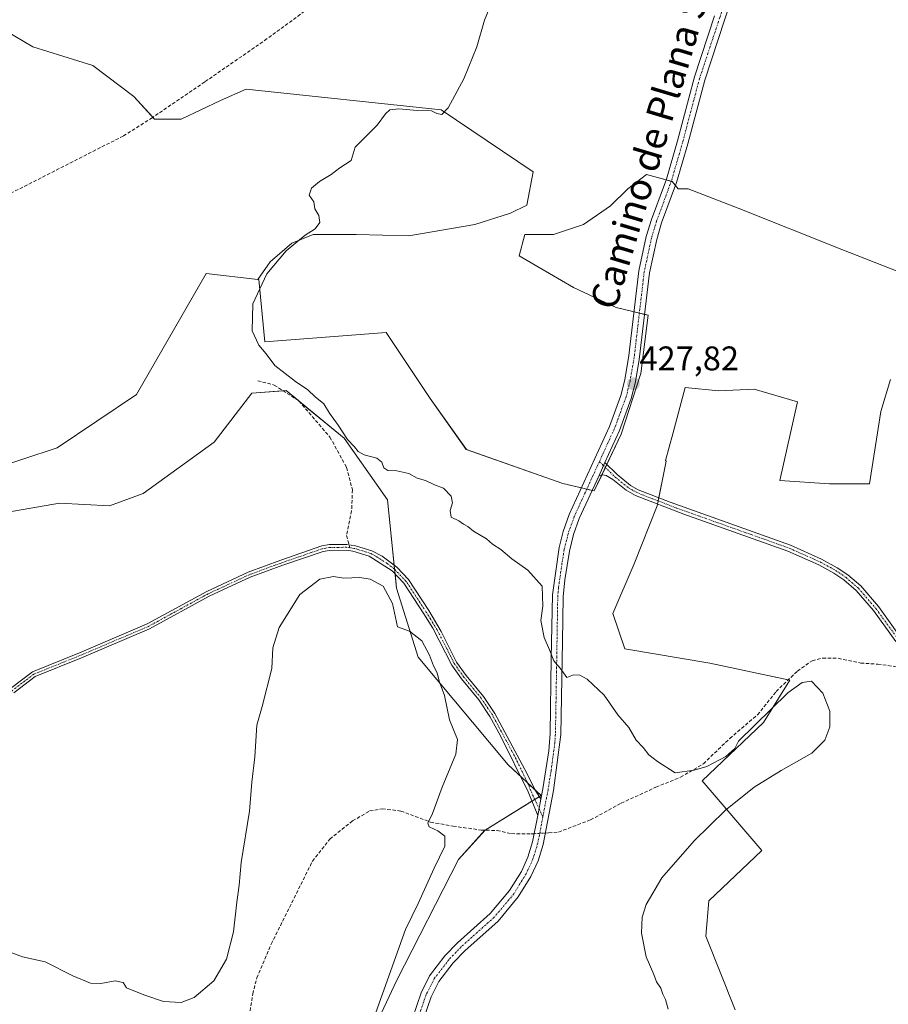
# Model space of a CAD drawing. Units: metres. Extents: x 594770 to 598249, y 4657359 to 4659721.
# Drawn here: x 595354 to 595608, y 4658867 to 4659155 of the extents above; entities that cross this region are included whole.
import ezdxf
from ezdxf.enums import TextEntityAlignment as Align

# ---------------------------------------------------------------- set-up
doc = ezdxf.new("R2010")
doc.units = ezdxf.units.M
doc.header["$MEASUREMENT"] = 0
doc.linetypes.add('TRAZO_Y_PUNTO', pattern=[1, 0.5, -0.25, 0, -0.25])
doc.linetypes.add('TRAZOSX2', pattern=[1.5, 1, -0.5])
for name, color, linetype, lineweight in [('Camino', 19, 'Continuous', 0), ('Camino Cxs', 19, 'Continuous', 0), ('Camino eje', 39, 'TRAZO_Y_PUNTO', 13), ('Carátula', 7, 'Continuous', 5), ('Corriente artificial lineal', 5, 'TRAZOSX2', 13), ('Corriente artificial lineal oculto', 135, 'TRAZO_Y_PUNTO', 13), ('Cultivos herbáceos CxS', 92, 'Continuous', 0), ('Cultivos leñosos', 92, 'Continuous', 0), ('Cultivos leñosos CxS', 92, 'Continuous', 0), ('Curva de nivel normal', 36, 'Continuous', 0), ('Punto de cota en terreno', 7, 'Continuous', 0), ('Rótulo de punto de cota en terreno', 19, 'Continuous', 0), ('Senda', 19, 'TRAZOSX2', 0), ('Texto cartográfico', 19, 'Continuous', 0)]:
    doc.layers.add(name, color=color, linetype=linetype, lineweight=lineweight)
doc.styles.add('Arial', font='txt', dxfattribs={"height": 0.2})

# ---------------------------------------------------------------- blocks, each defined once
blk = doc.blocks.new('*U170')
at = {"layer": 'Curva de nivel normal', "color": 36, "linetype": 'Continuous', "lineweight": 0}
blk.add_polyline3d([(595543.61, 4658865.28, 430), (595542.88, 4658868.11, 430), (595542.05, 4658869.63, 430), (595541.46, 4658871.44, 430), (595540.23, 4658873.21, 430), (595539.42, 4658875.43, 430), (595537.23, 4658880.61, 430), (595535.84, 4658887.46, 430), (595536.07, 4658892.13, 430), (595537.18, 4658895.84, 430), (595541.82, 4658903.71, 430), (595551.23, 4658914.53, 430), (595560.48, 4658923.45, 430), (595568.88, 4658930.26, 430), (595576.74, 4658935.07, 430), (595585.77, 4658940.18, 430), (595589.56, 4658944.03, 430), (595590.97, 4658947.92, 430), (595590.95, 4658952.5, 430), (595588.92, 4658957.7, 430), (595585.65, 4658961.26, 430), (595582.88, 4658960.82, 430), (595578.67, 4658957.82, 430), (595564.24, 4658943.65, 430), (595563.19, 4658941.53, 430), (595560.54, 4658939.21, 430), (595554.96, 4658936.26, 430), (595551.28, 4658935.2, 430), (595545.74, 4658934.44, 430), (595540.57, 4658937.74, 430), (595537.97, 4658939.66, 430), (595536.34, 4658941.85, 430), (595534.23, 4658944.02, 430), (595532.17, 4658947.68, 430), (595528.92, 4658951.44, 430), (595524.95, 4658957.11, 430), (595519.97, 4658961.81, 430), (595517.77, 4658963.05, 430), (595515.94, 4658963.07, 430), (595514, 4658962.29, 430), (595512, 4658965.1, 430), (595510.17, 4658967.24, 430), (595508.9, 4658970.43, 430), (595507.34, 4658974.02, 430), (595506.35, 4658979, 430), (595506.97, 4658983.21, 430), (595506.71, 4658989.1, 430), (595502.52, 4658993.76, 430), (595497.88, 4658997.07, 430), (595494.61, 4658999.79, 430), (595492.18, 4659001.36, 430), (595490.42, 4659002.94, 430), (595486.66, 4659005.18, 430), (595485, 4659006.52, 430), (595483.69, 4659007.21, 430), (595482.3, 4659008.16, 430), (595480.09, 4659009.28, 430), (595479.84, 4659011.24, 430), (595480.48, 4659013.5, 430), (595480.06, 4659015.45, 430), (595477.88, 4659017.74, 430), (595475.18, 4659018.7, 430), (595472.6, 4659019.95, 430), (595470.11, 4659020.72, 430), (595467.67, 4659022.03, 430), (595464.2, 4659022.79, 430), (595461.52, 4659022.9, 430), (595460.35, 4659023.72, 430), (595459.81, 4659025.36, 430), (595458.33, 4659026.53, 430), (595454.64, 4659027.49, 430), (595452.87, 4659028.44, 430), (595451.76, 4659029.84, 430), (595449.7, 4659031.95, 430), (595447.04, 4659036.22, 430), (595444.5, 4659039.68, 430), (595442.77, 4659042.46, 430), (595440.31, 4659044.48, 430), (595438.13, 4659046.48, 430), (595434.48, 4659049, 430), (595428.46, 4659053.63, 430), (595425.92, 4659057.09, 430), (595423.73, 4659059.57, 430), (595421.8, 4659063.78, 430), (595422.06, 4659071.67, 430), (595426.16, 4659080.5, 430), (595431.79, 4659087.26, 430), (595437.34, 4659091.83, 430), (595440.25, 4659093.68, 430), (595441.66, 4659095.52, 430), (595441.35, 4659097.52, 430), (595440.14, 4659099.52, 430), (595439.84, 4659101.52, 430), (595438.54, 4659103.52, 430), (595439.16, 4659105.52, 430), (595441.56, 4659107.52, 430), (595444.94, 4659109.52, 430), (595447.49, 4659111.52, 430), (595450.85, 4659113.69, 430), (595452, 4659117.52, 430), (595458.47, 4659124.04, 430), (595460.85, 4659127.28, 430), (595462.13, 4659128.5, 430), (595464.75, 4659128.79, 430), (595470.16, 4659128.26, 430), (595474.3, 4659128.15, 430), (595475.86, 4659127.38, 430), (595477.34, 4659127.11, 430), (595479.24, 4659129.1, 430), (595483.85, 4659137.54, 430), (595487.65, 4659146.93, 430), (595489.89, 4659154.72, 430), (595493.88, 4659164.55, 430)], dxfattribs=at)
blk = doc.blocks.new('*U173')
at = {"layer": 'Curva de nivel normal', "color": 36, "linetype": 'Continuous', "lineweight": 0}
blk.add_polyline3d([(595456.61, 4658860.18, 435), (595466.74, 4658888.53, 435), (595470.48, 4658896.2, 435), (595475.08, 4658906.53, 435), (595478.29, 4658912.95, 435), (595478.24, 4658915.86, 435), (595476.23, 4658917.48, 435), (595473.68, 4658918.64, 435), (595473.24, 4658919.72, 435), (595474.64, 4658922.53, 435), (595477.48, 4658930.2, 435), (595481.47, 4658939.86, 435), (595481.92, 4658944.2, 435), (595479.59, 4658949.91, 435), (595478.14, 4658957.09, 435), (595476.62, 4658961.28, 435), (595476, 4658963.67, 435), (595474.92, 4658965.75, 435), (595473.76, 4658968.91, 435), (595471.48, 4658973.07, 435), (595467.91, 4658975.93, 435), (595464.38, 4658977.11, 435), (595462.91, 4658984.01, 435), (595460.21, 4658989.05, 435), (595456.33, 4658991.14, 435), (595453.31, 4658991.57, 435), (595448.67, 4658991.37, 435), (595445.67, 4658991.92, 435), (595441.67, 4658991.08, 435), (595435.79, 4658986.61, 435), (595429.77, 4658976.96, 435), (595427.9, 4658971.05, 435), (595427.62, 4658964.95, 435), (595424.78, 4658953.82, 435), (595423.16, 4658948.33, 435), (595422.6, 4658939.08, 435), (595421.74, 4658931.67, 435), (595421.05, 4658923.2, 435), (595418.63, 4658908.2, 435), (595418.06, 4658901.53, 435), (595417.31, 4658896.53, 435), (595416.31, 4658887.86, 435), (595414.3, 4658879.86, 435), (595410.56, 4658873.58, 435), (595404.81, 4658868.66, 435), (595401.07, 4658867.23, 435), (595395.83, 4658867.51, 435), (595390.11, 4658869.49, 435), (595385.01, 4658871.53, 435), (595384.07, 4658873.04, 435), (595381.7, 4658873.57, 435), (595377.48, 4658872.72, 435), (595374.5, 4658872.82, 435), (595369.27, 4658875, 435), (595361.15, 4658879.14, 435), (595354.54, 4658880.55, 435), (595348.62, 4658882.79, 435)], dxfattribs=at)
blk = doc.blocks.new('5PATER')
at = {"layer": 'Carátula', "linetype": 'Continuous', "lineweight": 5}
h = blk.add_hatch(color=250, dxfattribs=at)
edge = h.paths.add_edge_path()
edge.add_ellipse((0, 0.01), major_axis=(-1.33, -1.34), ratio=0.999422, start_angle=0, end_angle=360)

msp = doc.modelspace()

# ---------------------------------------------------------------- linework, layer by layer
at = {"layer": 'Camino', "color": 19, "linetype": 'Continuous', "lineweight": 0}
for points in [[(595578.1, 4659221.75, 427.7), (595577.37, 4659221.04, 427.77), (595574.46, 4659216.99, 427.92), (595573.32, 4659214.69, 427.95), (595572.02, 4659209.85, 427.99), (595571.51, 4659198.08, 428.43), (595570.08, 4659186.06, 428.57), (595567.47, 4659176.4, 428.71), (595560.27, 4659154.99, 428.49), (595554.36, 4659137.19, 428.01), (595549.4, 4659118.55, 427.71), (595546.13, 4659107.22, 427.59), (595541.74, 4659095.38, 427.53), (595540.3, 4659090.58, 427.47), (595538.19, 4659080.8, 427.59), (595535.2, 4659055.37, 427.5), (595534.06, 4659048.83, 427.63), (595532.85, 4659043.97, 427.7), (595529.38, 4659034.58, 427.61), (595525.12, 4659025.26, 427.78)], [(595506.33, 4658926.67, 432.16), (595506.91, 4658929.73, 432.2), (595508.69, 4658940.82, 431.79), (595509.06, 4658945.92, 431.57), (595509.42, 4658967.96, 430.22), (595509.74, 4658986.49, 429.2), (595511.7, 4659000.37, 428.53), (595512.9, 4659005.06, 428.61), (595514.69, 4659010.05, 428.44), (595526.45, 4659035.78, 427.89), (595529.82, 4659044.9, 427.86), (595530.96, 4659049.49, 427.88), (595532.17, 4659056.53, 427.78), (595535.06, 4659081.32, 427.72), (595537.23, 4659091.37, 427.69), (595538.73, 4659096.38, 427.67), (595543.12, 4659108.21, 427.63), (595546.35, 4659119.39, 427.72), (595551.32, 4659138.1, 428.05), (595557.26, 4659155.99, 428.8)], [(595523.4, 4659021.48, 427.9), (595525.12, 4659025.26, 427.78)], [(595523.4, 4659021.48, 427.9), (595525.12, 4659025.26, 427.78)], [(595525.12, 4659025.26, 427.78), (595528.73, 4659021.7, 427.65), (595532.62, 4659018.55, 427.38), (595534.91, 4659017.28, 427.28), (595544.2, 4659013.6, 426.84), (595579.43, 4659001.06, 426.57), (595588.57, 4658996.99, 426.68), (595593.18, 4658994.47, 426.42), (595596.23, 4658992.38, 426.31), (595600.03, 4658989.13, 426.08), (595605.23, 4658983.07, 425.85), (595611.62, 4658974.25, 425.6)], [(595523.4, 4659021.48, 427.9), (595517.62, 4659008.86, 428.17), (595515.94, 4659004.15, 428.18), (595514.72, 4658999.29, 428.36), (595513.37, 4658990.95, 428.61), (595512.9, 4658985.97, 428.82), (595512.67, 4658972.9, 429.45), (595512.22, 4658945.63, 430.88), (595510.05, 4658929.25, 431.81), (595507.01, 4658913.42, 432), (595505.54, 4658908.66, 431.97), (595503.45, 4658904.1, 432.07), (595499.75, 4658898.08, 432.08), (595493.84, 4658891.05, 432.27), (595484.15, 4658882.37, 433.06), (595480.67, 4658878.77, 433.37), (595476.48, 4658873.3, 433.27), (595474.2, 4658868.81, 433.28), (595471.78, 4658861.69, 433.63)], [(595610.29, 4658972.91, 425.8), (595603.76, 4658981.92, 426.04), (595598.71, 4658987.81, 426.23), (595595.1, 4658990.91, 426.52), (595592.2, 4658992.88, 426.64), (595587.74, 4658995.32, 426.78), (595578.74, 4658999.33, 426.67), (595548.24, 4659010.15, 426.85), (595534.11, 4659015.6, 427.42), (595531.35, 4659017.15, 427.59), (595527.49, 4659020.31, 427.79), (595525.53, 4659021.42, 427.84), (595524.53, 4659021.63, 427.86), (595523.4, 4659021.48, 427.9)], [(595351.03, 4658959.06, 432.38), (595357.49, 4658964.02, 432.14), (595371.24, 4658969.56, 431.8), (595391.09, 4658978.01, 431.64), (595408.54, 4658987.52, 431.7), (595420.66, 4658993.16, 432.04), (595430.22, 4658996.66, 432.02), (595442.2, 4659000.84, 432.57), (595444.5, 4659001.23, 432.73), (595449.5, 4659001.27, 433.04), (595452.07, 4659000.91, 433.19), (595456.83, 4658999.41, 433.49), (595459.86, 4658997.81, 433.67), (595464.14, 4658994.6, 433.69), (595467.57, 4658990.97, 433.59), (595473.51, 4658981.91, 433.16), (595477.21, 4658975.78, 433.13), (595481.71, 4658966.85, 433.15), (595484.49, 4658962.91, 433.19), (595489.57, 4658956.76, 433.38), (595492.89, 4658951.79, 433.27), (595502.38, 4658934.15, 432.41), (595504.6, 4658929.53, 432.29), (595506.33, 4658926.67, 432.16)], [(595505.44, 4658921.91, 432.14), (595502.61, 4658928.88, 432.33), (595494.55, 4658945.23, 432.83), (595491.46, 4658950.93, 433.32), (595488.23, 4658955.76, 433.61), (595483.16, 4658961.89, 433.41), (595480.28, 4658965.98, 433.41), (595474.74, 4658976.77, 433.5), (595472.1, 4658981.01, 433.37), (595466.26, 4658989.93, 433.8), (595462.82, 4658993.53, 433.8), (595456.12, 4658997.88, 433.61), (595451.31, 4658999.35, 433.29), (595449.4, 4658999.61, 433.22), (595444.4, 4658999.54, 432.99), (595442.6, 4658999.22, 432.89), (595430.77, 4658995.16, 432.3), (595421.28, 4658991.68, 432.01), (595409.26, 4658986.1, 431.73), (595391.79, 4658976.56, 431.71), (595371.85, 4658968.08, 432.02), (595358.29, 4658962.61, 432.23), (595352.06, 4658957.83, 432.39)], [(595506.33, 4658926.67, 432.16), (595505.44, 4658921.91, 432.14)], [(595506.33, 4658926.67, 432.16), (595505.44, 4658921.91, 432.14)], [(595468.74, 4658862.59, 434.15), (595471.27, 4658870.04, 433.96), (595473.79, 4658874.99, 433.93), (595478.27, 4658880.84, 433.81), (595481.95, 4658884.65, 433.68), (595491.56, 4658893.25, 432.75), (595497.17, 4658899.94, 432.69), (595500.65, 4658905.59, 432.53), (595502.58, 4658909.78, 432.38), (595503.93, 4658914.19, 432.36), (595505.44, 4658921.91, 432.14)]]:
    msp.add_polyline3d(points, dxfattribs=at)
at = {"layer": 'Camino Cxs', "color": 19, "linetype": 'Continuous', "lineweight": 0}
for points in [[(595468.74, 4658862.59, 434.15), (595471.27, 4658870.04, 433.96), (595473.79, 4658874.99, 433.93), (595478.27, 4658880.84, 433.81), (595481.95, 4658884.65, 433.68), (595491.56, 4658893.25, 432.75), (595497.17, 4658899.94, 432.69), (595500.65, 4658905.59, 432.53), (595502.58, 4658909.78, 432.38), (595503.93, 4658914.19, 432.36), (595505.44, 4658921.91, 432.14), (595506.33, 4658926.67, 432.16), (595506.91, 4658929.73, 432.2), (595508.69, 4658940.82, 431.79), (595509.06, 4658945.92, 431.57), (595509.42, 4658967.96, 430.22), (595509.74, 4658986.49, 429.2), (595511.7, 4659000.37, 428.53), (595512.9, 4659005.06, 428.61), (595514.69, 4659010.05, 428.44), (595526.45, 4659035.78, 427.89), (595529.82, 4659044.9, 427.86), (595530.96, 4659049.49, 427.88), (595532.17, 4659056.53, 427.78), (595535.06, 4659081.32, 427.72), (595537.23, 4659091.37, 427.69), (595538.73, 4659096.38, 427.67), (595543.12, 4659108.21, 427.63), (595546.35, 4659119.39, 427.72), (595551.32, 4659138.1, 428.05), (595557.26, 4659155.99, 428.8)], [(595560.27, 4659154.99, 428.49), (595554.36, 4659137.19, 428.01), (595549.4, 4659118.55, 427.71), (595546.13, 4659107.22, 427.59), (595541.74, 4659095.38, 427.53), (595540.3, 4659090.58, 427.47), (595538.19, 4659080.8, 427.59), (595535.2, 4659055.37, 427.5), (595534.06, 4659048.83, 427.63), (595532.85, 4659043.97, 427.7), (595529.38, 4659034.58, 427.61), (595525.12, 4659025.26, 427.78), (595523.4, 4659021.48, 427.9), (595517.62, 4659008.86, 428.17), (595515.94, 4659004.15, 428.18), (595514.72, 4658999.29, 428.36), (595513.37, 4658990.95, 428.61), (595512.9, 4658985.97, 428.82), (595512.67, 4658972.9, 429.45), (595512.22, 4658945.63, 430.88), (595510.05, 4658929.25, 431.81), (595507.01, 4658913.42, 432), (595505.54, 4658908.66, 431.97), (595503.45, 4658904.1, 432.07), (595499.75, 4658898.08, 432.08), (595493.84, 4658891.05, 432.27), (595484.15, 4658882.37, 433.06), (595480.67, 4658878.77, 433.37), (595476.48, 4658873.3, 433.27), (595474.2, 4658868.81, 433.28), (595471.78, 4658861.69, 433.63)], [(595610.29, 4658972.91, 425.8), (595603.76, 4658981.92, 426.04), (595598.71, 4658987.81, 426.23), (595595.1, 4658990.91, 426.52), (595592.2, 4658992.88, 426.64), (595587.74, 4658995.32, 426.78), (595578.74, 4658999.33, 426.67), (595548.24, 4659010.15, 426.85), (595534.11, 4659015.6, 427.42), (595531.35, 4659017.15, 427.59), (595527.49, 4659020.31, 427.79), (595525.53, 4659021.42, 427.84), (595524.53, 4659021.63, 427.86), (595523.4, 4659021.48, 427.9), (595523.4, 4659021.48, 427.9), (595525.12, 4659025.26, 427.78), (595528.73, 4659021.7, 427.65), (595532.62, 4659018.55, 427.38), (595534.91, 4659017.28, 427.28), (595544.2, 4659013.6, 426.84), (595579.43, 4659001.06, 426.57), (595588.57, 4658996.99, 426.68), (595593.18, 4658994.47, 426.42), (595596.23, 4658992.38, 426.31), (595600.03, 4658989.13, 426.08), (595605.23, 4658983.07, 425.85), (595611.62, 4658974.25, 425.6)], [(595351.03, 4658959.06, 432.38), (595357.49, 4658964.02, 432.14), (595371.24, 4658969.56, 431.8), (595391.09, 4658978.01, 431.64), (595408.54, 4658987.52, 431.7), (595420.66, 4658993.16, 432.04), (595430.22, 4658996.66, 432.02), (595442.2, 4659000.84, 432.57), (595444.5, 4659001.23, 432.73), (595449.5, 4659001.27, 433.04), (595452.07, 4659000.91, 433.19), (595456.83, 4658999.41, 433.49), (595459.86, 4658997.81, 433.67), (595464.14, 4658994.6, 433.69), (595467.57, 4658990.97, 433.59), (595473.51, 4658981.91, 433.16), (595477.21, 4658975.78, 433.13), (595481.71, 4658966.85, 433.15), (595484.49, 4658962.91, 433.19), (595489.57, 4658956.76, 433.38), (595492.89, 4658951.79, 433.27), (595502.38, 4658934.15, 432.41), (595504.6, 4658929.53, 432.29), (595506.33, 4658926.67, 432.16), (595506.33, 4658926.67, 432.16), (595505.44, 4658921.91, 432.14), (595502.61, 4658928.88, 432.33), (595494.55, 4658945.23, 432.83), (595491.46, 4658950.93, 433.32), (595488.23, 4658955.76, 433.61), (595483.16, 4658961.89, 433.41), (595480.28, 4658965.98, 433.41), (595474.74, 4658976.77, 433.5), (595472.1, 4658981.01, 433.37), (595466.26, 4658989.93, 433.8), (595462.82, 4658993.53, 433.8), (595456.12, 4658997.88, 433.61), (595451.31, 4658999.35, 433.29), (595449.4, 4658999.61, 433.22), (595444.4, 4658999.54, 432.99), (595442.6, 4658999.22, 432.89), (595430.77, 4658995.16, 432.3), (595421.28, 4658991.68, 432.01), (595409.26, 4658986.1, 431.73), (595391.79, 4658976.56, 431.71), (595371.85, 4658968.08, 432.02), (595358.29, 4658962.61, 432.23), (595352.06, 4658957.83, 432.39)]]:
    msp.add_polyline3d(points, dxfattribs=at)
at = {"layer": 'Camino eje', "color": 39, "linetype": 'TRAZO_Y_PUNTO', "lineweight": 13}
for points in [[(595573.6, 4659218.54, 428.09), (595573.12, 4659217.78, 428.11), (595572.55, 4659216.63, 428.13), (595571.83, 4659215.25, 428.18), (595570.45, 4659210.1, 428.2), (595569.93, 4659198.21, 428.61), (595568.53, 4659186.36, 428.6), (595565.95, 4659176.86, 428.81), (595558.77, 4659155.49, 428.64), (595552.84, 4659137.65, 428.03), (595547.88, 4659118.97, 427.71), (595544.63, 4659107.72, 427.62), (595540.24, 4659095.88, 427.61), (595538.77, 4659090.98, 427.59), (595536.63, 4659081.06, 427.71), (595533.69, 4659055.95, 427.64), (595532.51, 4659049.16, 427.78), (595531.34, 4659044.44, 427.82), (595527.92, 4659035.18, 427.76), (595523.51, 4659025.54, 427.84)], [(595523.51, 4659025.54, 427.84), (595516.16, 4659009.46, 428.21), (595514.42, 4659004.61, 428.39), (595513.21, 4658999.83, 428.43), (595512.54, 4658995.66, 428.48), (595511.56, 4658988.72, 428.68), (595511.32, 4658986.23, 428.8), (595510.64, 4658945.78, 431.13), (595510.46, 4658943.23, 431.23), (595509.37, 4658935.04, 431.85), (595508.48, 4658929.49, 432), (595506.96, 4658921.56, 432.05)], [(595523.51, 4659025.54, 427.84), (595528.11, 4659021.01, 427.71), (595531.99, 4659017.85, 427.47), (595534.51, 4659016.44, 427.34), (595539.16, 4659014.6, 427), (595546.22, 4659011.88, 426.86), (595579.09, 4659000.2, 426.62), (595588.16, 4658996.16, 426.73), (595592.69, 4658993.68, 426.49), (595595.67, 4658991.65, 426.4), (595599.37, 4658988.47, 426.16), (595604.5, 4658982.5, 425.93), (595610.96, 4658973.58, 425.67), (595615.3, 4658970.44, 425.58), (595618.06, 4658969.6, 425.45), (595627.98, 4658968.3, 425.21), (595638.1, 4658968.04, 425.04), (595650.84, 4658967.56, 424.94), (595662.52, 4658966.3, 424.87), (595671.48, 4658965.26, 424.73)], [(595450.41, 4659000.31, 433.17), (595449.45, 4659000.44, 433.13), (595444.45, 4659000.39, 432.86), (595442.4, 4659000.03, 432.73), (595430.49, 4658995.91, 432.16), (595420.97, 4658992.42, 432.03), (595408.9, 4658986.81, 431.72), (595391.44, 4658977.28, 431.69), (595371.54, 4658968.82, 431.96), (595357.89, 4658963.31, 432.24), (595351.54, 4658958.45, 432.4), (595342.86, 4658950.4, 432.8), (595324.98, 4658933.26, 433.94)], [(595506.96, 4658921.56, 432.05), (595503.39, 4658929.19, 432.31), (595502.5, 4658931.52, 432.37), (595498.47, 4658939.69, 432.61), (595492.18, 4658951.36, 433.29), (595488.9, 4658956.26, 433.48), (595483.83, 4658962.4, 433.29), (595481, 4658966.42, 433.25), (595478.75, 4658970.88, 433.28), (595475.98, 4658976.28, 433.3), (595474.13, 4658979.34, 433.33), (595472.81, 4658981.46, 433.27), (595466.92, 4658990.45, 433.7), (595463.48, 4658994.07, 433.75), (595461.34, 4658995.67, 433.76), (595457.99, 4658997.85, 433.64), (595456.48, 4658998.65, 433.5), (595454.1, 4658999.4, 433.39), (595451.69, 4659000.13, 433.23), (595450.41, 4659000.31, 433.17)], [(595506.96, 4658921.56, 432.05), (595505.47, 4658913.81, 432.18), (595504.06, 4658909.22, 432.17), (595502.05, 4658904.85, 432.27), (595498.46, 4658899.01, 432.36), (595492.7, 4658892.15, 432.5), (595483.05, 4658883.51, 433.32), (595479.47, 4658879.81, 433.56), (595475.14, 4658874.15, 433.62), (595472.74, 4658869.43, 433.63), (595470.26, 4658862.14, 433.89), (595467.78, 4658852.25, 434.23), (595467.21, 4658847.37, 434.38), (595465.86, 4658833.51, 435.27), (595465.27, 4658826.03, 435.66), (595464.26, 4658819.68, 435.79), (595463.42, 4658814.75, 435.91), (595459.81, 4658800.22, 436.18), (595453.74, 4658778.4, 436.02), (595450.42, 4658763.45, 435.7), (595449.19, 4658758.73, 435.78), (595446.62, 4658751.69, 435.34), (595444.75, 4658748.97, 435.34), (595443.28, 4658747.55, 435.29)]]:
    msp.add_polyline3d(points, dxfattribs=at)
at = {"layer": 'Corriente artificial lineal', "color": 5, "linetype": 'TRAZOSX2', "lineweight": 13}
for points in [[(595341.72, 4659099.29, 433.3), (595384.09, 4659120.83, 432.34), (595392.23, 4659125.96, 431.97), (595408.07, 4659136.75, 431.31), (595425.45, 4659148.77, 430.86), (595439.23, 4659158.84, 430.91), (595447.95, 4659164.31, 430.92), (595454.8, 4659167.31, 431.03), (595465.4, 4659170.52, 430.91), (595490.36, 4659177.26, 430.96), (595502.89, 4659183.7, 430.68), (595514.09, 4659191.31, 430.68), (595532.5, 4659202.9, 430.1), (595541.25, 4659206.01, 429.91), (595567.82, 4659208.21, 428.33), (595568.78, 4659208.27, 428.26)], [(595507.66, 4658916.81, 431.92), (595508.65, 4658916.87, 431.8), (595511.53, 4658917.06, 431.46), (595520.91, 4658920.65, 431.14), (595529.86, 4658925.53, 430.88), (595540.08, 4658930.22, 430.54), (595547.29, 4658933.14, 430.06), (595553.99, 4658937.09, 429.87), (595561.7, 4658944.5, 429.45), (595569.83, 4658951.44, 429.64), (595575.26, 4658958.22, 429.2), (595581.5, 4658964.2, 429.02), (595585.84, 4658967.25, 428.79), (595588.9, 4658968.03, 428.66), (595593.48, 4658967.94, 428.42), (595600.03, 4658966.56, 427.56), (595605.06, 4658966.24, 426.95), (595618.47, 4658964.35, 425.47)], [(595418.08, 4658838.27, 436.18), (595418.82, 4658847.39, 436.02), (595420.27, 4658858.82, 435.9), (595422.01, 4658869.7, 435.74), (595423.15, 4658874.38, 435.7), (595427.4, 4658884.31, 435.56), (595439.46, 4658908.53, 435.39), (595444.61, 4658915.05, 435.43), (595451.23, 4658920.34, 435.42), (595456.23, 4658923.28, 435.22), (595459.91, 4658923.9, 435.27), (595465.37, 4658923.25, 435.12), (595474.08, 4658919.99, 434.77), (595480.67, 4658918.81, 434.04), (595488.87, 4658917.67, 433.22), (595493.59, 4658917.54, 432.76), (595497.76, 4658916.62, 432.76), (595503.49, 4658916.55, 432.3), (595504.4, 4658916.61, 432.22)]]:
    msp.add_polyline3d(points, dxfattribs=at)
at = {"layer": 'Corriente artificial lineal oculto', "color": 135, "linetype": 'TRAZO_Y_PUNTO', "lineweight": 13}
msp.add_polyline3d([(595504.4, 4658916.61, 432.22), (595507.66, 4658916.81, 431.92)], dxfattribs=at)
at = {"layer": 'Cultivos herbáceos CxS', "color": 92, "linetype": 'Continuous', "lineweight": 0}
for points in [[(595645.38, 4659067.69, 425.8), (595594.49, 4659087.64, 426.33), (595564.15, 4659099.75, 427.15), (595549.51, 4659105.38, 427.46), (595546.55, 4659105.38, 427.52), (595544.8, 4659107.48, 427.62), (595537.26, 4659109.58, 427.65), (595531.81, 4659105.39, 427.71), (595526.79, 4659100.36, 427.71), (595518.83, 4659094.92, 427.71), (595510.04, 4659091.99, 427.73), (595501.66, 4659091.99, 427.72), (595499.99, 4659085.71, 428), (595515.9, 4659076.5, 427.83), (595528.46, 4659070.63, 427.8), (595537.83, 4659068.35, 427.59), (595535.63, 4659051.3, 427.47), (595529.89, 4659033.52, 427.54), (595522.02, 4659016.95, 427.96), (595512.84, 4659019.11, 428.67), (595484.55, 4659029.04, 428.51), (595473.92, 4659043.95, 428.33), (595461.09, 4659063.34, 428.64), (595425.49, 4659060.61, 429.49), (595423.81, 4659078.82, 430.11), (595423.5, 4659078.86, 430.2), (595427.13, 4659084.03, 429.98), (595433.41, 4659089.48, 429.8), (595439.69, 4659091.99, 429.62), (595452.25, 4659091.99, 429.39), (595467.74, 4659091.57, 429.06), (595477.38, 4659093.25, 428.63), (595487.01, 4659094.92, 428.69), (595497.48, 4659098.27, 428.77), (595502.25, 4659100.55, 428.26), (595504.09, 4659110.36, 428.56), (595477.13, 4659128.46, 429.95), (595420.06, 4659134.49, 430.81), (595412.5, 4659131.2, 431.15), (595401.04, 4659125.77, 431.51), (595393.2, 4659125.77, 431.91), (595387.17, 4659132.41, 431.87), (595375.11, 4659141.45, 431.86), (595357.62, 4659146.88, 432.14), (595344.35, 4659154.72, 432.62)], [(595423.5, 4659078.86, 430.2), (595427.12, 4659084.03, 429.98), (595433.41, 4659089.48, 429.8), (595439.69, 4659091.99, 429.62), (595452.25, 4659091.99, 429.39), (595467.74, 4659091.57, 429.06), (595477.38, 4659093.25, 428.63), (595487.01, 4659094.92, 428.69), (595497.48, 4659098.27, 428.77), (595502.25, 4659100.55, 428.26), (595504.09, 4659110.36, 428.56), (595477.13, 4659128.46, 429.95), (595420.06, 4659134.49, 430.81), (595412.5, 4659131.2, 431.15), (595401.04, 4659125.77, 431.51), (595393.2, 4659125.77, 431.91), (595392.72, 4659126.3, 431.95), (595387.17, 4659132.41, 431.87), (595375.11, 4659141.45, 431.86), (595357.62, 4659146.88, 432.14), (595344.35, 4659154.72, 432.62)], [(595645.38, 4659067.69, 425.8), (595594.49, 4659087.64, 426.33), (595564.15, 4659099.75, 427.15), (595549.51, 4659105.38, 427.46), (595546.55, 4659105.38, 427.52), (595545.79, 4659106.29, 427.57), (595544.8, 4659107.48, 427.62), (595544.56, 4659107.55, 427.62), (595543.03, 4659107.97, 427.63), (595537.26, 4659109.58, 427.65), (595531.81, 4659105.39, 427.71), (595526.79, 4659100.36, 427.71), (595518.83, 4659094.92, 427.71), (595510.04, 4659091.99, 427.73), (595501.66, 4659091.99, 427.72), (595499.99, 4659085.71, 428), (595515.9, 4659076.5, 427.83), (595528.46, 4659070.63, 427.8), (595533.67, 4659069.37, 427.78), (595535.21, 4659068.99, 427.72), (595536.76, 4659068.62, 427.66), (595537.83, 4659068.35, 427.59), (595535.63, 4659051.3, 427.47), (595529.89, 4659033.52, 427.54), (595525.7, 4659024.69, 427.76), (595525.27, 4659023.8, 427.78), (595524.22, 4659021.59, 427.87), (595522.02, 4659016.95, 427.96), (595521.39, 4659017.1, 427.97), (595519.82, 4659017.47, 428.17), (595518.25, 4659017.84, 428.39), (595512.84, 4659019.11, 428.67), (595484.54, 4659029.04, 428.51), (595473.92, 4659043.95, 428.33), (595461.09, 4659063.34, 428.64), (595425.49, 4659060.61, 429.49), (595423.81, 4659078.82, 430.11), (595423.5, 4659078.86, 430.2)], [(595563.3, 4658865.09, 429.54), (595554.68, 4658886.64, 428.64), (595555.54, 4658896.99, 428.48), (595571.06, 4658911.65, 428.19), (595553.61, 4658932.13, 430.43), (595571.56, 4658949.18, 430.23), (595579.31, 4658961.55, 429.21), (595555.89, 4658966.52, 428.56), (595530.94, 4658970.68, 428.99), (595527.47, 4658981.07, 428.3), (595533.71, 4658995.63, 428.11), (595540.47, 4659012.6, 426.97), (595543.04, 4659025.62, 427.14), (595542.87, 4659025.81, 427.16), (595544.99, 4659033.64, 427.11), (595548.67, 4659047.2, 427.16), (595558.52, 4659046.26, 426.86), (595568.84, 4659046.73, 426.37), (595581.51, 4659042.98, 426.17), (595576.35, 4659019.99, 426.02), (595590.89, 4659019.05, 425.7), (595602.62, 4659019.05, 425.57), (595605.9, 4659040.16, 425.42), (595608.72, 4659049.54, 425.59)], [(595563.3, 4658865.09, 429.54), (595554.68, 4658886.64, 428.64), (595555.54, 4658896.99, 428.48), (595571.06, 4658911.65, 428.19), (595553.61, 4658932.13, 430.43), (595571.56, 4658949.18, 430.23), (595579.31, 4658961.55, 429.21), (595578.84, 4658961.65, 429.14), (595555.89, 4658966.52, 428.56), (595530.94, 4658970.68, 428.99), (595527.47, 4658981.07, 428.3), (595533.71, 4658995.63, 428.11), (595540.47, 4659012.6, 426.97), (595540.57, 4659013.11, 426.94), (595540.75, 4659013.99, 426.93), (595540.93, 4659014.9, 426.94), (595543.03, 4659025.62, 427.14), (595542.87, 4659025.81, 427.16), (595544.99, 4659033.64, 427.11), (595548.67, 4659047.2, 427.16), (595558.52, 4659046.26, 426.86), (595568.84, 4659046.73, 426.37), (595581.51, 4659042.98, 426.17), (595576.35, 4659019.99, 426.02), (595590.89, 4659019.05, 425.7), (595602.62, 4659019.05, 425.57), (595605.9, 4659040.16, 425.42), (595608.72, 4659049.54, 425.59)], [(595347.98, 4659010.34, 431.72), (595365.37, 4659013.36, 431.81), (595380.03, 4659012.54, 431.31), (595389.85, 4659016.2, 431.13), (595410.66, 4659031.24, 430.93), (595421.68, 4659045.51, 430.85), (595431.73, 4659046.35, 430.7), (595448.81, 4659032.4, 430.11), (595461.43, 4659014.37, 431.42), (595464.12, 4658988.44, 434.25), (595470.44, 4658968.32, 435.19), (595496.84, 4658936.75, 432.78), (595506.42, 4658927.75, 432.17), (595490.01, 4658917.68, 433.01), (595482.25, 4658909.06, 434.41), (595464.15, 4658873.71, 434.53), (595451.21, 4658846.12, 435.19)], [(595347.98, 4659010.34, 431.72), (595365.37, 4659013.36, 431.81), (595380.03, 4659012.54, 431.31), (595389.85, 4659016.2, 431.13), (595410.66, 4659031.24, 430.93), (595421.68, 4659045.51, 430.85), (595430.86, 4659046.27, 430.75), (595431.73, 4659046.35, 430.7), (595435.47, 4659043.29, 430.88), (595435.52, 4659043.25, 430.88), (595448.81, 4659032.4, 430.11), (595461.43, 4659014.38, 431.42), (595463.42, 4658995.14, 433.68), (595463.54, 4658994, 433.75), (595463.68, 4658992.63, 433.88), (595464.11, 4658988.44, 434.25), (595470.44, 4658968.32, 435.19), (595496.84, 4658936.75, 432.78), (595500.36, 4658933.44, 432.51), (595502.54, 4658931.4, 432.37), (595504.7, 4658929.37, 432.28), (595506.42, 4658927.75, 432.17), (595505.88, 4658927.42, 432.18), (595504.59, 4658926.62, 432.23), (595503.74, 4658926.1, 432.25), (595490.01, 4658917.68, 433.01), (595489.98, 4658917.64, 433.02), (595482.25, 4658909.06, 434.41), (595464.15, 4658873.71, 434.53), (595451.21, 4658846.12, 435.19)]]:
    msp.add_polyline3d(points, dxfattribs=at)
at = {"layer": 'Cultivos leñosos', "color": 92, "linetype": 'Continuous', "lineweight": 0}
for points in [[(595423.5, 4659078.86, 430.2), (595427.12, 4659084.03, 429.98), (595433.41, 4659089.48, 429.8), (595439.69, 4659091.99, 429.62), (595452.25, 4659091.99, 429.39), (595467.74, 4659091.57, 429.06), (595477.38, 4659093.25, 428.63), (595487.01, 4659094.92, 428.69), (595497.48, 4659098.27, 428.77), (595502.25, 4659100.55, 428.26), (595504.09, 4659110.36, 428.56), (595477.13, 4659128.46, 429.95), (595420.06, 4659134.49, 430.81), (595412.5, 4659131.2, 431.15), (595401.04, 4659125.77, 431.51), (595393.2, 4659125.77, 431.91), (595392.72, 4659126.3, 431.95), (595387.17, 4659132.41, 431.87), (595375.11, 4659141.45, 431.86), (595357.62, 4659146.88, 432.14), (595344.35, 4659154.72, 432.62)], [(595645.38, 4659067.69, 425.8), (595594.49, 4659087.64, 426.33), (595564.15, 4659099.75, 427.15), (595549.51, 4659105.38, 427.46), (595546.55, 4659105.38, 427.52), (595545.79, 4659106.29, 427.57), (595544.8, 4659107.48, 427.62), (595544.56, 4659107.55, 427.62), (595543.03, 4659107.97, 427.63), (595537.26, 4659109.58, 427.65), (595531.81, 4659105.39, 427.71), (595526.79, 4659100.36, 427.71), (595518.83, 4659094.92, 427.71), (595510.04, 4659091.99, 427.73), (595501.66, 4659091.99, 427.72), (595499.99, 4659085.71, 428), (595515.9, 4659076.5, 427.83), (595528.46, 4659070.63, 427.8), (595533.67, 4659069.37, 427.78), (595535.21, 4659068.99, 427.72), (595536.76, 4659068.62, 427.66), (595537.83, 4659068.35, 427.59), (595535.63, 4659051.3, 427.47), (595529.89, 4659033.52, 427.54), (595525.7, 4659024.69, 427.76), (595525.27, 4659023.8, 427.78), (595524.22, 4659021.59, 427.87), (595522.02, 4659016.95, 427.96), (595521.39, 4659017.1, 427.97), (595519.82, 4659017.47, 428.17), (595518.25, 4659017.84, 428.39), (595512.84, 4659019.11, 428.67), (595484.54, 4659029.04, 428.51), (595473.92, 4659043.95, 428.33), (595461.09, 4659063.34, 428.64), (595425.49, 4659060.61, 429.49), (595423.81, 4659078.82, 430.11), (595423.5, 4659078.86, 430.2)], [(595423.5, 4659078.86, 430.2), (595408.33, 4659080.54, 431.61), (595387.97, 4659045.15, 431.72), (595364.75, 4659029.51, 432.87), (595344.46, 4659022.92, 433.09)], [(595423.5, 4659078.86, 430.2), (595408.33, 4659080.54, 431.61), (595387.97, 4659045.15, 431.72), (595364.75, 4659029.51, 432.87), (595344.46, 4659022.92, 433.09)], [(595563.3, 4658865.09, 429.54), (595554.68, 4658886.64, 428.64), (595555.54, 4658896.99, 428.48), (595571.06, 4658911.65, 428.19), (595553.61, 4658932.13, 430.43), (595571.56, 4658949.18, 430.23), (595579.31, 4658961.55, 429.21), (595578.84, 4658961.65, 429.14), (595555.89, 4658966.52, 428.56), (595530.94, 4658970.68, 428.99), (595527.47, 4658981.07, 428.3), (595533.71, 4658995.63, 428.11), (595540.47, 4659012.6, 426.97), (595540.57, 4659013.11, 426.94), (595540.75, 4659013.99, 426.93), (595540.93, 4659014.9, 426.94), (595543.03, 4659025.62, 427.14), (595542.87, 4659025.81, 427.16), (595544.99, 4659033.64, 427.11), (595548.67, 4659047.2, 427.16), (595558.52, 4659046.26, 426.86), (595568.84, 4659046.73, 426.37), (595581.51, 4659042.98, 426.17), (595576.35, 4659019.99, 426.02), (595590.89, 4659019.05, 425.7), (595602.62, 4659019.05, 425.57), (595605.9, 4659040.16, 425.42), (595608.72, 4659049.54, 425.59)], [(595347.98, 4659010.34, 431.72), (595365.37, 4659013.36, 431.81), (595380.03, 4659012.54, 431.31), (595389.85, 4659016.2, 431.13), (595410.66, 4659031.24, 430.93), (595421.68, 4659045.51, 430.85), (595430.86, 4659046.27, 430.75), (595431.73, 4659046.35, 430.7), (595435.47, 4659043.29, 430.88), (595435.52, 4659043.25, 430.88), (595448.81, 4659032.4, 430.11), (595461.43, 4659014.38, 431.42), (595463.42, 4658995.14, 433.68), (595463.54, 4658994, 433.75), (595463.68, 4658992.63, 433.88), (595464.11, 4658988.44, 434.25), (595470.44, 4658968.32, 435.19), (595496.84, 4658936.75, 432.78), (595500.36, 4658933.44, 432.51), (595502.54, 4658931.4, 432.37), (595504.7, 4658929.37, 432.28), (595506.42, 4658927.75, 432.17), (595505.88, 4658927.42, 432.18), (595504.59, 4658926.62, 432.23), (595503.74, 4658926.1, 432.25), (595490.01, 4658917.68, 433.01), (595489.98, 4658917.64, 433.02), (595482.25, 4658909.06, 434.41), (595464.15, 4658873.71, 434.53), (595451.21, 4658846.12, 435.19)]]:
    msp.add_polyline3d(points, dxfattribs=at)
at = {"layer": 'Cultivos leñosos CxS', "color": 92, "linetype": 'Continuous', "lineweight": 0}
for points in [[(595344.35, 4659154.72, 432.62), (595357.62, 4659146.88, 432.14), (595375.11, 4659141.45, 431.86), (595387.17, 4659132.41, 431.87), (595393.2, 4659125.77, 431.91), (595401.04, 4659125.77, 431.51), (595412.5, 4659131.2, 431.15), (595420.06, 4659134.49, 430.81), (595477.13, 4659128.46, 429.95), (595504.09, 4659110.36, 428.56), (595502.25, 4659100.55, 428.26), (595497.48, 4659098.27, 428.77), (595487.01, 4659094.92, 428.69), (595477.38, 4659093.25, 428.63), (595467.74, 4659091.57, 429.06), (595452.25, 4659091.99, 429.39), (595439.69, 4659091.99, 429.62), (595433.41, 4659089.48, 429.8), (595427.13, 4659084.03, 429.98), (595423.5, 4659078.86, 430.2), (595423.5, 4659078.86, 430.2), (595408.33, 4659080.54, 431.61), (595387.97, 4659045.15, 431.72), (595364.75, 4659029.51, 432.87), (595344.46, 4659022.92, 433.09)], [(595344.46, 4659022.92, 433.09), (595364.75, 4659029.51, 432.87), (595387.97, 4659045.15, 431.72), (595408.33, 4659080.54, 431.61), (595423.5, 4659078.86, 430.2), (595423.81, 4659078.82, 430.11), (595425.49, 4659060.61, 429.49), (595461.09, 4659063.34, 428.64), (595473.92, 4659043.95, 428.33), (595484.55, 4659029.04, 428.51), (595512.84, 4659019.11, 428.67), (595522.02, 4659016.95, 427.96), (595529.89, 4659033.52, 427.54), (595535.63, 4659051.3, 427.47), (595537.83, 4659068.35, 427.59), (595528.46, 4659070.63, 427.8), (595515.9, 4659076.5, 427.83), (595499.99, 4659085.71, 428), (595501.66, 4659091.99, 427.72), (595510.04, 4659091.99, 427.73), (595518.83, 4659094.92, 427.71), (595526.79, 4659100.36, 427.71), (595531.81, 4659105.39, 427.71), (595537.26, 4659109.58, 427.65), (595544.8, 4659107.48, 427.62), (595546.55, 4659105.38, 427.52), (595549.51, 4659105.38, 427.46), (595564.15, 4659099.75, 427.15), (595594.49, 4659087.64, 426.33), (595645.38, 4659067.69, 425.8)], [(595608.72, 4659049.54, 425.59), (595605.9, 4659040.16, 425.42), (595602.62, 4659019.05, 425.57), (595590.89, 4659019.05, 425.7), (595576.35, 4659019.99, 426.02), (595581.51, 4659042.98, 426.17), (595568.84, 4659046.73, 426.37), (595558.52, 4659046.26, 426.86), (595548.67, 4659047.2, 427.16), (595544.99, 4659033.64, 427.11), (595542.87, 4659025.81, 427.16), (595543.04, 4659025.62, 427.14), (595540.47, 4659012.6, 426.97), (595533.71, 4658995.63, 428.11), (595527.47, 4658981.07, 428.3), (595530.94, 4658970.68, 428.99), (595555.89, 4658966.52, 428.56), (595579.31, 4658961.55, 429.21), (595571.56, 4658949.18, 430.23), (595553.61, 4658932.13, 430.43), (595571.06, 4658911.65, 428.19), (595555.54, 4658896.99, 428.48), (595554.68, 4658886.64, 428.64), (595563.3, 4658865.09, 429.54)], [(595451.21, 4658846.12, 435.19), (595464.15, 4658873.71, 434.53), (595482.25, 4658909.06, 434.41), (595490.01, 4658917.68, 433.01), (595506.42, 4658927.75, 432.17), (595496.84, 4658936.75, 432.78), (595470.44, 4658968.32, 435.19), (595464.12, 4658988.44, 434.25), (595461.43, 4659014.37, 431.42), (595448.81, 4659032.4, 430.11), (595431.73, 4659046.35, 430.7), (595421.68, 4659045.51, 430.85), (595410.66, 4659031.24, 430.93), (595389.85, 4659016.2, 431.13), (595380.03, 4659012.54, 431.31), (595365.37, 4659013.36, 431.81), (595347.98, 4659010.34, 431.72)]]:
    msp.add_polyline3d(points, dxfattribs=at)
at = {"layer": 'Senda', "color": 19, "linetype": 'TRAZOSX2', "lineweight": 0}
msp.add_polyline3d([(595423.44, 4659049.2, 430.82), (595428.31, 4659047.93, 430.79), (595435.5, 4659043.27, 430.88), (595444.6, 4659032.69, 430.53), (595449.47, 4659023.8, 430.68), (595451.17, 4659017.24, 431.08), (595450.95, 4659011.1, 431.61), (595449.47, 4659003.9, 432.71), (595450.41, 4659000.31, 433.17)], dxfattribs=at)

# ---------------------------------------------------------------- block references
at = {"layer": 'Curva de nivel normal', "color": 36, "linetype": 'Continuous', "lineweight": 0}
for name in ['*U170', '*U173']:
    msp.add_blockref(name, (0, 0), dxfattribs=at)
at = {"layer": 'Punto de cota en terreno', "linetype": 'Continuous', "lineweight": 0}
msp.add_blockref('5PATER', (595533.48, 4659048.28, 427.82), dxfattribs=at)

# ---------------------------------------------------------------- texts
at = {"layer": 'Rótulo de punto de cota en terreno', "color": 19, "linetype": 'Continuous', "lineweight": 0, "style": 'Arial'}
msp.add_text('427,82', height=7, dxfattribs=at).set_placement((595535.24, 4659050.04), align=Align.BOTTOM_LEFT)
at = {"layer": 'Texto cartográfico', "color": 19, "linetype": 'Continuous', "lineweight": 0, "style": 'Arial'}
msp.add_text('Camino de Plana Salas', height=8, rotation=73.4045, dxfattribs=at).set_placement((595540.93, 4659126), align=Align.MIDDLE_CENTER)

doc.saveas('drawing.dxf')
